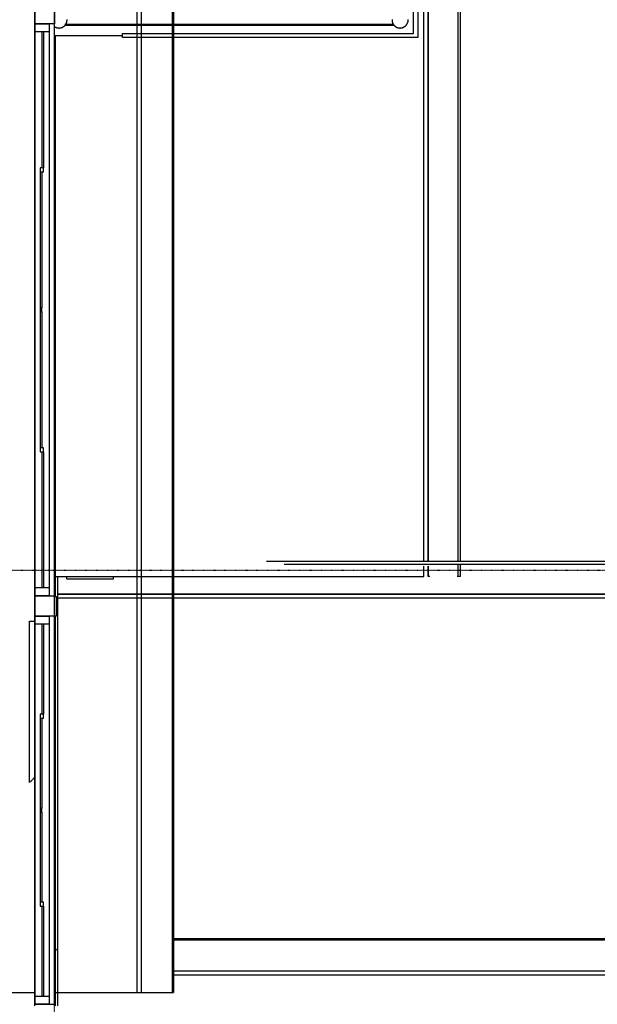
# Model space of a CAD drawing. Extents: x -82251 to 58601, y -3127 to 47178.
# Drawn here: x -63824 to -61026, y 13551 to 18318 of the extents above; entities that cross this region are included whole.
import ezdxf

# ---------------------------------------------------------------- set-up
doc = ezdxf.new("R2010")
doc.units = 0
doc.linetypes.add('X-2549-1C$0$EDG-1DOT-2', pattern=[5, 2, -1.4, 0.2, -1.4])
doc.linetypes.add('X-2549-1C$0$EDG-DASH-3', pattern=[4.5, 3, -1.5])
for name, color, linetype in [('X-2549-1C$0$A-CLNG', 11, 'CONTINUOUS'), ('X-2549-1C$0$A-DETL-MBND', 31, 'X-2549-1C$0$EDG-DASH-3'), ('X-2549-1C$0$A-FLOR', 31, 'X-2549-1C$0$EDG-DASH-3'), ('X-2549-1C$0$A-FLOR-HRAL', 31, 'X-2549-1C$0$EDG-DASH-3'), ('X-2549-1C$0$A-GLAZ', 11, 'CONTINUOUS'), ('X-2549-1C$0$A-WALL', 8, 'CONTINUOUS'), ('X-2549-1C$0$S-COLS', 8, 'CONTINUOUS'), ('X-2549-1C$0$S-GRID', 133, 'X-2549-1C$0$EDG-1DOT-2'), ('X-2549-1C$0$S-STRS', 31, 'X-2549-1C$0$EDG-DASH-3'), ('X-XREF', 7, 'CONTINUOUS')]:
    doc.layers.add(name, color=color, linetype=linetype)

# ---------------------------------------------------------------- blocks, each defined once
blk = doc.blocks.new('X-2549-1C')
at = {"layer": 'X-2549-1C$0$A-CLNG'}
for p, q in [((16914, 27701), (16914, 13607.9)), ((16921.5, 27708.5), (16921.5, 13607.9)), ((16744, 27531), (16744, 13607.9)), ((16764, 27551), (16764, 13607.9)), ((16249, 18298.5), (16249, 18407.3)), ((16344, 18407.3), (16344, 18298.5)), ((16248.6, 15528.5), (16248.6, 18298.5)), ((16248.6, 18298.5), (16318.6, 18298.5)), ((16318.6, 18258.5), (16248.6, 18258.5)), ((16344, 18298.5), (16249, 18298.5)), ((16249, 18298.5), (16249, 15528.5)), ((16283.6, 18258.5), (16283.6, 17601)), ((16291.6, 18258.5), (16291.6, 17601)), ((16318.6, 18298.5), (16318.6, 15528.5)), ((16344, 15528.5), (16344, 18298.5)), ((16275.6, 17601), (16275.6, 17581)), ((16291.6, 17601), (16275.6, 17601)), ((16291.6, 17581), (16291.6, 17601)), ((16275.6, 17581), (16275.6, 16923.5)), ((16275.6, 17581), (16291.6, 17581)), ((16283.6, 17581), (16283.6, 16923.5)), ((16283.6, 16923.5), (16275.6, 16923.5)), ((16275.6, 16923.5), (16275.6, 16903.5)), ((16283.6, 16903.5), (16283.6, 16923.5)), ((16275.6, 16903.5), (16283.6, 16903.5)), ((16275.6, 16903.5), (16275.6, 16246)), ((16283.6, 16903.5), (16283.6, 16246)), ((16291.6, 16246), (16275.6, 16246)), ((16275.6, 16246), (16275.6, 16226)), ((16275.6, 16226), (16291.6, 16226)), ((16283.6, 16226), (16283.6, 15568.5)), ((16291.6, 16226), (16291.6, 16246)), ((16291.6, 16226), (16291.6, 15568.5)), ((16248.6, 15568.5), (16318.6, 15568.5)), ((16318.6, 15528.5), (16248.6, 15528.5)), ((16249, 13542.9), (16249, 15528.5)), ((16249, 15528.5), (16344, 15528.5)), ((16344, 15528.5), (16344, 13542.9)), ((16921.5, 13870.4), (23844.7, 13870.4)), ((16921.5, 13862.9), (23837.2, 13862.9)), ((16921.5, 13712.9), (23687.2, 13712.9)), ((16921.5, 13692.9), (23667.2, 13692.9)), ((13293, 13607.9), (16249, 13607.9)), ((16344, 13607.9), (16744, 13607.9)), ((16744, 13607.9), (16764, 13607.9)), ((16764, 13607.9), (16766.2, 13607.9)), ((16766.2, 13607.9), (16772.6, 13607.9)), ((16772.6, 13607.9), (16782.9, 13607.9)), ((16782.9, 13607.9), (16796.4, 13607.9)), ((16796.4, 13607.9), (16812.4, 13607.9)), ((16812.4, 13607.9), (16830, 13607.9)), ((16830, 13607.9), (16848.1, 13607.9)), ((16848.1, 13607.9), (16865.6, 13607.9)), ((16865.6, 13607.9), (16881.6, 13607.9)), ((16881.6, 13607.9), (16895.2, 13607.9)), ((16895.2, 13607.9), (16905.4, 13607.9)), ((16905.4, 13607.9), (16911.8, 13607.9)), ((16911.8, 13607.9), (16914, 13607.9)), ((16914, 13607.9), (16921.5, 13607.9))]:
    blk.add_line(p, q, dxfattribs=at)
at = {"layer": 'X-2549-1C$0$A-DETL-MBND'}
for p, q in [((18298.5, 21183.9), (18298.5, 15694)), ((18310.9, 15694), (18310.9, 21196.7)), ((18133.4, 15694), (18133.4, 21040.4)), ((18153.4, 21040.4), (18153.4, 15694)), ((18155.4, 21042.4), (18155.4, 15694)), ((19557.5, 15694.2), (17371.7, 15694.2)), ((17457.4, 15681.9), (19570.3, 15681.9)), ((18133.4, 15621.7), (18133.4, 15671.5)), ((18153.4, 15671.5), (18153.4, 15621.7)), ((18155.4, 15671.5), (18155.4, 15621.7)), ((18298.5, 15678.5), (18298.5, 15621.7)), ((18310.9, 15621.7), (18310.9, 15681.9)), ((16349, 15621.7), (18133.4, 15621.7)), ((16404, 15609.8), (16404, 15621.7)), ((16629, 15609.8), (16404, 15609.8)), ((16629, 15621.7), (16629, 15609.8)), ((18155.4, 15621.7), (18153.4, 15621.7)), ((18310.9, 15621.7), (18298.5, 15621.7)), ((16361.5, 15536.7), (16361.5, 15538.7)), ((16361.5, 15538.7), (19711.8, 15538.7)), ((16361.5, 13542.9), (16361.5, 15536.7)), ((19733.7, 15536.7), (16361.5, 15536.7)), ((16361.5, 15536.7), (19713.8, 15536.7)), ((19733.7, 15516.7), (16361.5, 15516.7)), ((16224, 14624.9), (16224, 15405.5)), ((16224, 15405.5), (16249, 15405.5)), ((16249, 14649.9), (16224, 14624.9))]:
    blk.add_line(p, q, dxfattribs=at)
blk.add_arc((16790.5, 13005.1), 920, 117.8443, 118.7129, dxfattribs=at)
for points, knots in [([(16361.5, 15538.7), (16361.5, 15538.7), (16361.5, 15541.7), (16361.5, 15554.7), (16361.5, 15574.6), (16361.5, 15598), (16361.5, 15614.2), (16361.5, 15621.7)], [7.853982, 7.853982, 7.853982, 7.853982, 8.203536, 8.553091, 8.902645, 9.2522, 9.562984, 9.562984, 9.562984, 9.562984]), ([(18162.2, 15621.7), (18161.3, 15621.7), (18157.2, 15621.7), (18155.4, 15621.7), (18155.4, 15621.7)], [-8.2894084, -8.2894084, -8.2894084, -8.2894084, -8.2035362, -7.8539816, -7.8539816, -7.8539816, -7.8539816])]:
    blk.add_open_spline(points, degree=3, knots=knots, dxfattribs=at)
blk.add_open_spline([(18298.7, 15621.7), (18297.7, 15621.7), (18296.3, 15621.7), (18294.6, 15621.7)], degree=3, dxfattribs=at)
at = {"layer": 'X-2549-1C$0$A-FLOR'}
for p, q in [((16349, 15526), (16349, 18241.5)), ((16349, 13542.9), (16349, 15431))]:
    blk.add_line(p, q, dxfattribs=at)
at = {"layer": 'X-2549-1C$0$A-FLOR-HRAL'}
for p, q in [((16403.5, 18304.2), (16403.9, 18305.7)), ((16403.9, 18305.7), (16404.4, 18307.2)), ((16404.4, 18307.2), (16404.7, 18308.7)), ((16404.7, 18308.7), (16405, 18310.2)), ((16405, 18310.2), (16405.2, 18311.8)), ((16405.2, 18311.8), (16405.4, 18313.3)), ((16405.4, 18313.3), (16405.5, 18314.9)), ((16405.6, 18318), (16405.5, 18319.6)), ((16405.5, 18314.9), (16405.6, 18316.4)), ((16405.6, 18316.4), (16405.6, 18318)), ((17979.6, 18319.3), (17979.5, 18317.7)), ((17979.5, 18317.7), (17979.5, 18316.9)), ((17979.5, 18316.9), (17979.6, 18315.3)), ((17979.6, 18315.3), (17979.7, 18313.7)), ((17979.7, 18313.7), (17979.8, 18312.2)), ((17979.8, 18312.2), (17980, 18310.6)), ((17980, 18310.6), (17980.3, 18309.1)), ((17980.3, 18309.1), (17980.7, 18307.6)), ((17980.7, 18307.6), (17981.1, 18306.1)), ((17981.1, 18306.1), (17981.5, 18304.6)), ((18055.9, 18305.3), (18056.4, 18306.8)), ((18055.9, 18305.3), (18056.4, 18306.8)), ((18056.4, 18306.8), (18056.7, 18308.3)), ((18056.4, 18306.8), (18056.7, 18308.3)), ((18056.7, 18308.3), (18057, 18309.8)), ((18056.7, 18308.3), (18057, 18309.8)), ((18057, 18309.8), (18057.3, 18311.4)), ((18057, 18309.8), (18057.3, 18311.4)), ((18057.3, 18311.4), (18057.5, 18312.9)), ((18057.3, 18311.4), (18057.5, 18312.9)), ((18057.5, 18312.9), (18057.6, 18314.5)), ((18057.5, 18312.9), (18057.6, 18314.5)), ((18057.6, 18314.5), (18057.7, 18316)), ((18057.6, 18314.5), (18057.7, 18316)), ((18057.7, 18316.9), (18057.7, 18318.4)), ((18057.7, 18316.9), (18057.7, 18318.4)), ((18057.7, 18316), (18057.7, 18316.9)), ((18057.7, 18316), (18057.7, 18316.9)), ((16345, 18284.2), (16346.4, 18283.4)), ((16345, 18284.2), (16346.4, 18283.4)), ((16346.4, 18283.4), (16347.7, 18282.6)), ((16346.4, 18283.4), (16347.7, 18282.6)), ((16347.7, 18282.6), (16349.1, 18281.9)), ((16347.7, 18282.6), (16349.1, 18281.9)), ((16349.1, 18281.9), (16350.5, 18281.2)), ((16349.1, 18281.9), (16350.5, 18281.2)), ((16350.5, 18281.2), (16352, 18280.6)), ((16350.5, 18281.2), (16352, 18280.6)), ((16352, 18280.6), (16353.4, 18280.1)), ((16352, 18280.6), (16353.4, 18280.1)), ((16353.4, 18280.1), (16354.9, 18279.6)), ((16353.4, 18280.1), (16354.9, 18279.6)), ((16354.9, 18279.6), (16356.4, 18279.1)), ((16354.9, 18279.6), (16356.4, 18279.1)), ((16356.4, 18279.1), (16357.9, 18278.8)), ((16356.4, 18279.1), (16357.9, 18278.8)), ((16357.9, 18278.8), (16359.4, 18278.4)), ((16357.9, 18278.8), (16359.4, 18278.4)), ((16359.4, 18278.4), (16361, 18278.2)), ((16359.4, 18278.4), (16361, 18278.2)), ((16361, 18278.2), (16362.5, 18278)), ((16361, 18278.2), (16362.5, 18278)), ((16362.5, 18278), (16364.1, 18277.9)), ((16362.5, 18278), (16364.1, 18277.9)), ((16364.1, 18277.9), (16365.7, 18277.8)), ((16364.1, 18277.9), (16365.7, 18277.8)), ((16365.7, 18277.8), (16366.5, 18277.8)), ((16365.7, 18277.8), (16366.5, 18277.8)), ((16366.5, 18277.8), (16368.1, 18277.8)), ((16366.5, 18277.8), (16368.1, 18277.8)), ((16368.1, 18277.8), (16369.6, 18277.9)), ((16368.1, 18277.8), (16369.6, 18277.9)), ((16369.6, 18277.9), (16371.2, 18278.1)), ((16369.6, 18277.9), (16371.2, 18278.1)), ((16371.2, 18278.1), (16372.7, 18278.3)), ((16371.2, 18278.1), (16372.7, 18278.3)), ((16372.7, 18278.3), (16374.3, 18278.6)), ((16372.7, 18278.3), (16374.3, 18278.6)), ((16374.3, 18278.6), (16375.8, 18278.9)), ((16374.3, 18278.6), (16375.8, 18278.9)), ((16375.8, 18278.9), (16377.3, 18279.3)), ((16375.8, 18278.9), (16377.3, 18279.3)), ((16377.3, 18279.3), (16378.8, 18279.8)), ((16377.3, 18279.3), (16378.8, 18279.8)), ((16378.8, 18279.8), (16380.3, 18280.3)), ((16378.8, 18279.8), (16380.3, 18280.3)), ((16380.3, 18280.3), (16381.7, 18280.9)), ((16380.3, 18280.3), (16381.7, 18280.9)), ((16381.7, 18280.9), (16383.1, 18281.5)), ((16381.7, 18280.9), (16383.1, 18281.5)), ((16383.1, 18281.5), (16384.5, 18282.2)), ((16383.1, 18281.5), (16384.5, 18282.2)), ((16384.5, 18282.2), (16385.9, 18283)), ((16384.5, 18282.2), (16385.9, 18283)), ((16385.9, 18283), (16387.3, 18283.8)), ((16385.9, 18283), (16387.3, 18283.8)), ((16387.3, 18283.8), (16388.6, 18284.6)), ((16387.3, 18283.8), (16388.6, 18284.6)), ((16388.6, 18284.6), (16389.8, 18285.5)), ((16388.6, 18284.6), (16389.8, 18285.5)), ((16389.8, 18285.5), (16391.1, 18286.5)), ((16389.8, 18285.5), (16391.1, 18286.5)), ((16391.1, 18286.5), (16392.3, 18287.5)), ((16391.1, 18286.5), (16392.3, 18287.5)), ((16392.3, 18287.5), (16393.4, 18288.5)), ((16392.3, 18287.5), (16393.4, 18288.5)), ((16393.4, 18288.5), (16394.5, 18289.6)), ((16393.4, 18288.5), (16394.5, 18289.6)), ((16394.5, 18289.6), (16395.6, 18290.8)), ((16395.1, 18296.9), (17988.6, 18296.9)), ((16395.1, 18296.9), (17988.6, 18296.9)), ((16395.6, 18290.8), (16396.6, 18292)), ((16395.6, 18290.8), (16396.6, 18292)), ((16396.6, 18292), (16397.6, 18293.2)), ((16396.6, 18292), (16397.6, 18293.2)), ((16397.6, 18293.2), (16398.5, 18294.5)), ((16397.6, 18293.2), (16398.5, 18294.5)), ((16398.5, 18294.5), (16399.4, 18295.8)), ((16398.5, 18294.5), (16399.4, 18295.8)), ((16399.4, 18295.8), (16400.2, 18297.1)), ((16400.2, 18297.1), (16401, 18298.5)), ((16401, 18298.5), (16401.7, 18299.8)), ((16401.7, 18299.8), (16402.3, 18301.3)), ((16402.3, 18301.3), (16402.9, 18302.7)), ((16402.9, 18302.7), (16403.5, 18304.2)), ((17981.5, 18304.6), (17982, 18303.1)), ((17982, 18303.1), (17982.6, 18301.7)), ((17982.6, 18301.7), (17983.3, 18300.2)), ((17983.3, 18300.2), (17984, 18298.8)), ((17984, 18298.8), (17984.7, 18297.5)), ((17984.7, 18297.5), (17985.5, 18296.1)), ((17985.5, 18296.1), (17986.4, 18294.8)), ((17985.5, 18296.1), (17986.4, 18294.8)), ((17986.4, 18294.8), (17987.3, 18293.5)), ((17986.4, 18294.8), (17987.3, 18293.5)), ((17987.3, 18293.5), (17988.2, 18292.3)), ((17987.3, 18293.5), (17988.2, 18292.3)), ((17988.2, 18292.3), (17989.2, 18291.1)), ((17988.2, 18292.3), (17989.2, 18291.1)), ((17989.2, 18291.1), (17990.3, 18290)), ((17989.2, 18291.1), (17990.3, 18290)), ((17990.3, 18290), (17991.4, 18288.8)), ((17990.3, 18290), (17991.4, 18288.8)), ((17991.4, 18288.8), (17992.5, 18287.8)), ((17992.5, 18287.8), (17993.7, 18286.8)), ((17992.5, 18287.8), (17993.7, 18286.8)), ((17993.7, 18286.8), (17994.9, 18285.8)), ((17993.7, 18286.8), (17994.9, 18285.8)), ((17994.9, 18285.8), (17996.2, 18284.9)), ((17994.9, 18285.8), (17996.2, 18284.9)), ((17996.2, 18284.9), (17997.5, 18284)), ((17996.2, 18284.9), (17997.5, 18284)), ((17997.5, 18284), (17998.8, 18283.2)), ((17997.5, 18284), (17998.8, 18283.2)), ((17998.8, 18283.2), (18000.2, 18282.4)), ((17998.8, 18283.2), (18000.2, 18282.4)), ((18000.2, 18282.4), (18001.6, 18281.7)), ((18000.2, 18282.4), (18001.6, 18281.7)), ((18001.6, 18281.7), (18003, 18281)), ((18001.6, 18281.7), (18003, 18281)), ((18003, 18281), (18004.5, 18280.5)), ((18003, 18281), (18004.5, 18280.5)), ((18004.5, 18280.5), (18005.9, 18279.9)), ((18004.5, 18280.5), (18005.9, 18279.9)), ((18005.9, 18279.9), (18007.4, 18279.4)), ((18005.9, 18279.9), (18007.4, 18279.4)), ((18007.4, 18279.4), (18008.9, 18279)), ((18007.4, 18279.4), (18008.9, 18279)), ((18008.9, 18279), (18010.4, 18278.7)), ((18008.9, 18279), (18010.4, 18278.7)), ((18010.4, 18278.7), (18012, 18278.4)), ((18010.4, 18278.7), (18012, 18278.4)), ((18012, 18278.4), (18013.5, 18278.1)), ((18012, 18278.4), (18013.5, 18278.1)), ((18013.5, 18278.1), (18015.1, 18278)), ((18013.5, 18278.1), (18015.1, 18278)), ((18015.1, 18278), (18016.6, 18277.8)), ((18015.1, 18278), (18016.6, 18277.8)), ((18016.6, 18277.8), (18018.2, 18277.8)), ((18016.6, 18277.8), (18018.2, 18277.8)), ((18018.2, 18277.8), (18019.8, 18277.8)), ((18018.2, 18277.8), (18019.8, 18277.8)), ((18019.8, 18277.8), (18021.3, 18277.9)), ((18019.8, 18277.8), (18021.3, 18277.9)), ((18021.3, 18277.9), (18022.9, 18278)), ((18021.3, 18277.9), (18022.9, 18278)), ((18022.9, 18278), (18024.4, 18278.2)), ((18022.9, 18278), (18024.4, 18278.2)), ((18024.4, 18278.2), (18026, 18278.5)), ((18024.4, 18278.2), (18026, 18278.5)), ((18026, 18278.5), (18027.5, 18278.8)), ((18026, 18278.5), (18027.5, 18278.8)), ((18027.5, 18278.8), (18029, 18279.2)), ((18027.5, 18278.8), (18029, 18279.2)), ((18029, 18279.2), (18030.5, 18279.6)), ((18029, 18279.2), (18030.5, 18279.6)), ((18030.5, 18279.6), (18032, 18280.2)), ((18030.5, 18279.6), (18032, 18280.2)), ((18032, 18280.2), (18033.4, 18280.7)), ((18032, 18280.2), (18033.4, 18280.7)), ((18033.4, 18280.7), (18034.9, 18281.3)), ((18033.4, 18280.7), (18034.9, 18281.3)), ((18034.9, 18281.3), (18036.3, 18282)), ((18034.9, 18281.3), (18036.3, 18282)), ((18036.3, 18282), (18037.7, 18282.8)), ((18036.3, 18282), (18037.7, 18282.8)), ((18037.7, 18282.8), (18039, 18283.5)), ((18037.7, 18282.8), (18039, 18283.5)), ((18039, 18283.5), (18040.3, 18284.4)), ((18039, 18283.5), (18040.3, 18284.4)), ((18040.3, 18284.4), (18041.6, 18285.3)), ((18040.3, 18284.4), (18041.6, 18285.3)), ((18041.6, 18285.3), (18042.9, 18286.2)), ((18041.6, 18285.3), (18042.9, 18286.2)), ((18042.9, 18286.2), (18044.1, 18287.2)), ((18042.9, 18286.2), (18044.1, 18287.2)), ((18044.1, 18287.2), (18045.2, 18288.3)), ((18044.1, 18287.2), (18045.2, 18288.3)), ((18045.2, 18288.3), (18046.3, 18289.3)), ((18045.2, 18288.3), (18046.3, 18289.3)), ((18046.3, 18289.3), (18047.4, 18290.5)), ((18046.3, 18289.3), (18047.4, 18290.5)), ((18047.4, 18290.5), (18048.5, 18291.6)), ((18047.4, 18290.5), (18048.5, 18291.6)), ((18048.5, 18291.6), (18049.4, 18292.9)), ((18048.5, 18291.6), (18049.4, 18292.9)), ((18049.4, 18292.9), (18050.4, 18294.1)), ((18049.4, 18292.9), (18050.4, 18294.1)), ((18050.4, 18294.1), (18051.3, 18295.4)), ((18050.4, 18294.1), (18051.3, 18295.4)), ((18051.3, 18295.4), (18052.1, 18296.7)), ((18051.3, 18295.4), (18052.1, 18296.7)), ((18052.1, 18296.7), (18052.9, 18298.1)), ((18052.1, 18296.7), (18052.9, 18298.1)), ((18052.9, 18298.1), (18053.6, 18299.5)), ((18052.9, 18298.1), (18053.6, 18299.5)), ((18053.6, 18299.5), (18054.3, 18300.9)), ((18053.6, 18299.5), (18054.3, 18300.9)), ((18054.3, 18300.9), (18054.9, 18302.3)), ((18054.3, 18300.9), (18054.9, 18302.3)), ((18054.9, 18302.3), (18055.4, 18303.8)), ((18054.9, 18302.3), (18055.4, 18303.8)), ((18055.4, 18303.8), (18055.9, 18305.3)), ((18055.4, 18303.8), (18055.9, 18305.3))]:
    blk.add_line(p, q, dxfattribs=at)
for centre, start, end in [((16366.5, 18316.9), 327.1203, 334.4109), ((18018.6, 18316.9), 205.7143, 213.1676)]:
    blk.add_arc(centre, 47.5, start, end, dxfattribs=at)
at = {"layer": 'X-2549-1C$0$A-GLAZ'}
for p, q in [((16248.6, 15528.5), (16248.6, 18298.5)), ((16248.6, 18298.5), (16318.6, 18298.5)), ((16318.6, 18258.5), (16248.6, 18258.5)), ((16344, 18298.5), (16249, 18298.5)), ((16249, 18298.5), (16249, 15528.5)), ((16283.6, 18258.5), (16283.6, 17601)), ((16291.6, 18258.5), (16291.6, 17601)), ((16318.6, 18298.5), (16318.6, 15528.5)), ((16344, 15528.5), (16344, 18298.5)), ((16275.6, 17601), (16275.6, 17581)), ((16291.6, 17601), (16275.6, 17601)), ((16291.6, 17581), (16291.6, 17601)), ((16275.6, 17581), (16275.6, 16923.5)), ((16275.6, 17581), (16291.6, 17581)), ((16283.6, 17581), (16283.6, 16923.5)), ((16283.6, 16923.5), (16275.6, 16923.5)), ((16275.6, 16923.5), (16275.6, 16903.5)), ((16283.6, 16903.5), (16283.6, 16923.5)), ((16275.6, 16903.5), (16283.6, 16903.5)), ((16275.6, 16903.5), (16275.6, 16246)), ((16283.6, 16903.5), (16283.6, 16246)), ((16291.6, 16246), (16275.6, 16246)), ((16275.6, 16246), (16275.6, 16226)), ((16275.6, 16226), (16291.6, 16226)), ((16283.6, 16226), (16283.6, 15568.5)), ((16291.6, 16226), (16291.6, 16246)), ((16291.6, 16226), (16291.6, 15568.5)), ((16248.6, 15568.5), (16318.6, 15568.5)), ((16318.6, 15528.5), (16248.6, 15528.5)), ((16249, 15528.5), (16344, 15528.5)), ((16248.6, 13551), (16248.6, 15431)), ((16248.6, 15431), (16318.6, 15431)), ((16344, 15431), (16249, 15431)), ((16249, 15431), (16249, 13551)), ((16318.6, 15431), (16318.6, 13551)), ((16344, 13551), (16344, 15431)), ((16318.6, 15391), (16248.6, 15391)), ((16283.6, 15391), (16283.6, 14956)), ((16291.6, 15391), (16291.6, 14956)), ((16275.6, 14956), (16275.6, 14936)), ((16291.6, 14956), (16275.6, 14956)), ((16275.6, 14936), (16275.6, 14501)), ((16275.6, 14936), (16291.6, 14936)), ((16283.6, 14936), (16283.6, 14501)), ((16291.6, 14936), (16291.6, 14956)), ((16283.6, 14501), (16275.6, 14501)), ((16275.6, 14501), (16275.6, 14481)), ((16283.6, 14481), (16283.6, 14501)), ((16275.6, 14481), (16283.6, 14481)), ((16275.6, 14481), (16275.6, 14046)), ((16283.6, 14481), (16283.6, 14046)), ((16291.6, 14046), (16275.6, 14046)), ((16275.6, 14046), (16275.6, 14026)), ((16275.6, 14026), (16291.6, 14026)), ((16283.6, 14026), (16283.6, 13591)), ((16291.6, 14026), (16291.6, 14046)), ((16291.6, 14026), (16291.6, 13591)), ((16248.6, 13591), (16318.6, 13591)), ((16318.6, 13551), (16248.6, 13551)), ((16249, 13551), (16344, 13551))]:
    blk.add_line(p, q, dxfattribs=at)
at = {"layer": 'X-2549-1C$0$A-WALL'}
for p, q in [((18084, 18251.5), (18084, 21061.5)), ((18104, 21061.5), (18104, 18231.5)), ((16249, 18394.7), (16249, 18298.5)), ((16344, 18298.5), (16344, 18394.7)), ((16674, 18251.5), (18084, 18251.5)), ((16674, 18231.5), (16674, 18251.5)), ((18104, 18231.5), (16674, 18231.5)), ((16249, 15528.5), (16249, 15431)), ((16344, 15431), (16344, 15528.5))]:
    blk.add_line(p, q, dxfattribs=at)
at = {"layer": 'X-2549-1C$0$S-COLS'}
for p, q in [((16344, 15526), (16354.1, 15526)), ((16354.1, 15526), (16354.1, 15431)), ((16354.1, 15431), (16344, 15431))]:
    blk.add_line(p, q, dxfattribs=at)
at = {"layer": 'X-2549-1C$0$S-GRID'}
for p, q in [((16344, -3127.5), (16344, 46378.3)), ((58600.7, 15650.5), (-1290, 15650.5))]:
    blk.add_line(p, q, dxfattribs=at)
at = {"layer": 'X-2549-1C$0$S-STRS'}
for p, q in [((16395.8, 18291.5), (17989.5, 18291.5)), ((16344, 18241.5), (16674, 18241.5))]:
    blk.add_line(p, q, dxfattribs=at)

msp = doc.modelspace()

# ---------------------------------------------------------------- block references
at = {"layer": 'X-XREF'}
msp.add_blockref('X-2549-1C', (-80000, 0), dxfattribs=at)

doc.saveas('drawing.dxf')
